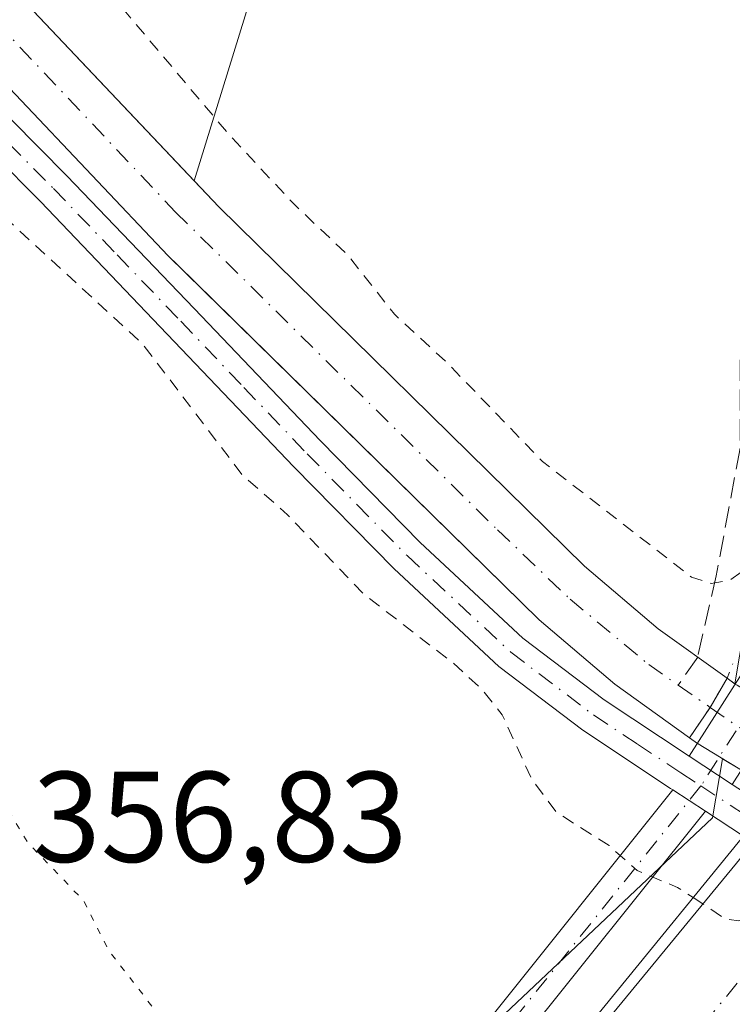
# Model space of a CAD drawing. Units: metres. Extents: x 549657 to 553102, y 4700870 to 4703189.
# Drawn here: x 551904 to 551960, y 4701644 to 4701720 of the extents above; entities that cross this region are included whole.
import ezdxf

# ---------------------------------------------------------------- set-up
doc = ezdxf.new("R2010")
doc.units = ezdxf.units.M
doc.header["$MEASUREMENT"] = 0
for name, pattern in [('DGN Style 2', [1.6480167562047852, 0.988810053722871, -0.6592067024819142]), ('DGN Style 3', [2.307223458686699, 1.648016756204785, -0.6592067024819142]), ('DGN Style 4', [2.6384748266838614, 1.318413404963828, -0.6592067024819142, 0.001648016756204785, -0.6592067024819142]), ('DGN Style 5', [1.1536117293433497, 0.4944050268614355, -0.6592067024819142])]:
    doc.linetypes.add(name, pattern=pattern)
for name, color, linetype, lineweight in [('Arbolado forestal CxS', 92, 'Continuous', 0), ('Camino Cxs', 7, 'Continuous', 0), ('Camino eje', 30, 'DGN Style 4', 13), ('Carretera de calzada doble Cxs', 1, 'Continuous', 13), ('Carretera de calzada doble eje', 1, 'DGN Style 4', 0), ('Corriente artificial Cxs', 4, 'Continuous', 13), ('Corriente artificial eje', 142, 'DGN Style 4', 0), ('Corriente artificial eje oculto', 21, 'DGN Style 4', 0), ('Corriente artificial lineal', 4, 'DGN Style 3', 13), ('Corriente artificial oculto Cxs', 21, 'Continuous', 13), ('Cultivos herbáceos CxS', 92, 'Continuous', 0), ('Curva de nivel auxiliar', 30, 'DGN Style 2', 0), ('Curva de nivel auxiliar depresión', 30, 'DGN Style 5', 0), ('Núcleo urbano CxS', 7, 'Continuous', 0), ('Pista no pavimentada Cxs', 111, 'Continuous', 0), ('Pista no pavimentada eje', 91, 'DGN Style 4', 0), ('Puente Cxs', 1, 'Continuous', 13), ('Puente lineal', 2, 'DGN Style 5', 0), ('Rótulo de punto de cota en terreno', 7, 'Continuous', 0), ('Suelo desnudo CxS', 253, 'Continuous', 0)]:
    doc.layers.add(name, color=color, linetype=linetype, lineweight=lineweight)
doc.styles.add('Style-Arial', font='txt')

msp = doc.modelspace()

# ---------------------------------------------------------------- linework, layer by layer
at = {"layer": 'Arbolado forestal CxS', "color": 92, "linetype": 'Continuous', "lineweight": 0}
for points in [[(551636.6286000004, 4702271.2907, 360.4942000000011), (551638.4341000002, 4702268.1077, 360.0240000000049), (551666.0263, 4702218.7477, 359.4149000000034), (551711.9096999997, 4702144.372500001, 360.4421000000002), (551717.9316999996, 4702120.713500001, 360.4008000000031), (551722.8579000002, 4702109.060699999, 360.4158000000025), (551743.2339000005, 4702060.870100001, 359.9909999999945), (551767.9338999996, 4702005.905900001, 359.9701000000059), (551779.9413000001, 4701949.5385, 359.7813000000024), (551794.3223000001, 4701909.7005, 359.6775999999954), (551819.4583999999, 4701874.4191, 359.2434999999969), (551870.7961999997, 4701824.1779, 359.3317999999999), (551925.2028999999, 4701784.759299999, 359.3968000000023), (551941.7065000003, 4701775.683499999, 359.3586000000068), (551925.0811000001, 4701730.4275, 358.9192999999942), (551918.0159, 4701707.600000001, 356.5445999999938)], [(551755.8701, 4701911.800100001, 356.6319999999978), (551762.9001000002, 4701893.5801, 356.3459000000003), (551765.8400999998, 4701886.140100001, 356.604800000001), (551768.8300999999, 4701878.710100001, 356.5574000000051), (551770.6101000002, 4701874.4001, 356.6389999999956), (551772.5301999999, 4701870.140100001, 356.4660000000004), (551775.6300999997, 4701864.630100001, 356.6230000000069), (551779.1002000002, 4701859.340100001, 356.629700000005), (551782.4401000004, 4701854.340100001, 356.5619000000006), (551785.9801000003, 4701849.4801, 356.6288999999961), (551791.7401000002, 4701842.450099999, 356.5997000000062), (551797.7901, 4701835.6801, 356.5650000000023), (551810.0100999996, 4701822.630100001, 356.5865999999951), (551822.2200999996, 4701809.5801, 356.5351999999984), (551847.3901000004, 4701782.6501, 356.3718999999983), (551872.5701000001, 4701755.720100001, 356.6426999999967), (551896.2100999998, 4701730.610099999, 356.7017000000051), (551918.0159, 4701707.600000001, 356.5445999999938)], [(551762.1935000002, 4701880.587300001, 356.8552999999956), (551763.7801000001, 4701876.6601, 356.8084999999992), (551765.5900999998, 4701872.2401, 356.8236000000034), (551767.6501000002, 4701867.670100001, 356.7027999999991), (551770.9700999996, 4701861.790100001, 356.7063000000053), (551774.5500999996, 4701856.3301, 356.7736000000005), (551777.9700999996, 4701851.210100001, 356.703800000003), (551781.6601, 4701846.140100001, 356.7511999999988), (551787.5900999998, 4701838.9001, 356.6540999999997), (551793.7600999996, 4701831.9901, 356.6392000000051), (551806.0201000003, 4701818.9001, 356.6321000000025), (551818.2301000003, 4701805.850099999, 356.5237999999954), (551843.4101, 4701778.920100001, 356.5794000000024), (551868.5900999998, 4701751.9901, 357.1585000000051), (551892.2401000002, 4701726.870100001, 356.6879000000045), (551916.0100999996, 4701701.780099999, 356.5864000000001), (551916.7619000003, 4701701.0426, 356.6147999999957), (551944.8400999998, 4701673.5001, 356.4284000000043), (551950.7401999999, 4701668.5001, 356.582899999994), (551956.5462999997, 4701664.327199999, 356.9312999999966), (551957.1562999999, 4701663.888800001, 356.9888000000064), (551957.2100999998, 4701663.850099999, 356.9940000000061), (551958.8605000004, 4701662.841600001, 357.2505999999994), (551959.1002000002, 4701662.6951, 357.2859999999928)], [(551870.7961999997, 4701824.1779, 359.3317999999999), (551925.2028999999, 4701784.759299999, 359.3968000000023), (551941.7065000003, 4701775.683499999, 359.3586000000068), (551925.0811000001, 4701730.4275, 358.9192999999942), (551918.0159, 4701707.600000001, 356.5445999999938), (551896.2100999998, 4701730.610099999, 356.7017000000051)], [(551892.2401000002, 4701726.870100001, 356.6879000000045), (551916.0100999996, 4701701.780099999, 356.5864000000001), (551916.7619000003, 4701701.0426, 356.6147999999957), (551944.8400999998, 4701673.5001, 356.4284000000043), (551950.7401999999, 4701668.5001, 356.582899999994), (551956.5462999997, 4701664.327199999, 356.9312999999966), (551957.1562999999, 4701663.888800001, 356.9888000000064), (551957.2100999998, 4701663.850099999, 356.9940000000061), (551958.8605000004, 4701662.841600001, 357.2505999999994), (551959.1002000002, 4701662.6951, 357.2859999999928), (551958.3344999999, 4701658.102299999, 357.6055999999954), (551924.6677000001, 4701626.337300001, 358.0809000000008)], [(551959.1002000002, 4701662.6951, 357.2859999999928), (551958.3344999999, 4701658.102299999, 357.6055999999954), (551924.6677000001, 4701626.337300001, 358.0809000000008), (551823.0286999998, 4701503.5229, 358.8037999999942), (551803.2577999998, 4701479.632900001, 355.3565999999992)]]:
    msp.add_polyline3d(points, dxfattribs=at)
at = {"layer": 'Camino Cxs', "color": 7, "linetype": 'Continuous', "lineweight": 0, "extrusion": (-0.3161153391591767, 0.2075732985605514, 0.925734528940652), "elevation": 801788.6826548129, "flags": 128}
msp.add_lwpolyline([(-4233075.654851751, -1961758.265779082), (-4233075.654851751, -1961753.944752368)], dxfattribs=at)
at = {"layer": 'Camino Cxs', "color": 7, "linetype": 'Continuous', "lineweight": 0, "extrusion": (-0.5483501566564591, 0.3599989394053263, 0.7547932626367811), "elevation": 1390196.6420518, "flags": 128}
msp.add_lwpolyline([(-4233260.716817059, -1599102.914438227), (-4233260.716817059, -1599098.637670993)], dxfattribs=at)
at = {"layer": 'Camino Cxs', "color": 7, "linetype": 'Continuous', "lineweight": 0, "extrusion": (-0.5488559676611111, -0.83591692799927, 0.0001274639114864459), "elevation": -4233141.298255833, "flags": 128}
msp.add_lwpolyline([(-2119142.566458759, 898.1862550469452), (-2119144.073145142, 897.6811550428326), (-2119145.579970002, 897.4012550405648)], dxfattribs=at)
msp.add_lwpolyline([(-2119142.566458759, 898.1862550469452), (-2119144.073145142, 897.6811550428326), (-2119145.579970002, 897.4012550405648)], dxfattribs=at)
at = {"layer": 'Camino Cxs', "color": 7, "linetype": 'Continuous', "lineweight": 0, "extrusion": (-0.5714809182391647, 0.3752172809537145, 0.7298092573832031), "elevation": 1448971.950436794, "flags": 128}
msp.add_lwpolyline([(-4233173.105474236, -1546273.593327814), (-4233173.105474237, -1546278.442148131)], dxfattribs=at)
at = {"layer": 'Camino Cxs', "color": 7, "linetype": 'Continuous', "lineweight": 0}
for points in [[(551897.2901, 4701718.9101, 356.9413999999961), (551908.1201, 4701708.0001, 357.7649999999995), (551918.0201000003, 4701697.690099999, 357.0430000000051), (551927.8501000004, 4701687.390100001, 356.7961000000068), (551935.5800999999, 4701679.5101, 359.4021000000066), (551943.5800999999, 4701672.0701, 357.3068999999959), (551949.9101, 4701667.270099999, 357.0040000000009), (551956.5203, 4701662.892700001, 357.4781999999978), (551959.8640000002, 4701660.697100001, 359.1122999999934), (551962.5625, 4701658.9255, 361.9177000000054), (551960.7259000001, 4701656.676700001, 361.9284000000043), (551957.7677999996, 4701658.618899999, 358.6135000000068), (551956.5083, 4701659.445800001, 358.1083999999973), (551955.2487000005, 4701660.272800001, 357.8285000000033), (551955.0701000001, 4701660.390100001, 357.7940999999992), (551948.2401000002, 4701664.920100001, 357.3625999999931), (551941.7200999996, 4701669.860099999, 358.899900000004), (551933.5601000004, 4701677.450099999, 362.3390999999974), (551925.7701000003, 4701685.380100001, 357.4790999999968), (551915.9301000005, 4701695.700099999, 357.8680000000023), (551906.0601000004, 4701705.9901, 357.3562999999995), (551895.2500999998, 4701716.870100001, 357.6564999999973)], [(551897.2901, 4701718.9101, 356.9413999999961), (551908.1201, 4701708.0001, 357.7649999999995), (551918.0201000003, 4701697.690099999, 357.0430000000051), (551927.8501000004, 4701687.390100001, 356.7961000000068), (551935.5800999999, 4701679.5101, 359.4021000000066), (551943.5800999999, 4701672.0701, 357.3068999999959), (551949.9101, 4701667.270099999, 357.0040000000009), (551956.5203, 4701662.892700001, 357.4781999999978)], [(551955.2487000005, 4701660.272800001, 357.8285000000033), (551955.0701000001, 4701660.390100001, 357.7940999999992), (551948.2401000002, 4701664.920100001, 357.3625999999931), (551941.7200999996, 4701669.860099999, 358.899900000004), (551933.5601000004, 4701677.450099999, 362.3390999999974), (551925.7701000003, 4701685.380100001, 357.4790999999968), (551915.9301000005, 4701695.700099999, 357.8680000000023), (551906.0601000004, 4701705.9901, 357.3562999999995), (551895.2500999998, 4701716.870100001, 357.6564999999973)], [(551940.5338000003, 4701641.9091, 358.6448999999994), (551955.2487000005, 4701660.272800001, 357.8285000000033), (551956.5083, 4701659.445800001, 358.1083999999973), (551957.7677999996, 4701658.618899999, 358.6135000000068), (551942.8645000001, 4701640.020099999, 359.6318000000028)], [(551940.5338000003, 4701641.9091, 358.6448999999994), (551955.2487000005, 4701660.272800001, 357.8285000000033)], [(551957.7677999996, 4701658.618899999, 358.6135000000068), (551942.8645000001, 4701640.020099999, 359.6318000000028)]]:
    msp.add_polyline3d(points, dxfattribs=at)
at = {"layer": 'Camino eje', "color": 30, "linetype": 'DGN Style 4', "lineweight": 13, "extrusion": (-0.5171391698996297, 0.3395155794469416, 0.7856820287293897), "elevation": 1311129.470706503, "flags": 128}
msp.add_lwpolyline([(-4233239.073029683, -1664600.782129935), (-4233239.073029683, -1664594.966219234)], dxfattribs=at)
at = {"layer": 'Camino eje', "color": 30, "linetype": 'DGN Style 4', "lineweight": 13}
for points in [[(551901.6750999996, 4701712.450099999, 357.3748000000051), (551907.0900999998, 4701706.995100001, 357.1129999999976), (551912.0401, 4701701.840100001, 357.0380000000005), (551916.9751000004, 4701696.6951, 357.4434999999939), (551921.8901000004, 4701691.545100001, 357.7289000000019), (551926.8101000004, 4701686.3851, 357.1218999999983), (551930.6750999996, 4701682.4451, 358.0241999999998), (551934.5701000001, 4701678.4801, 360.7998999999982), (551942.6501000002, 4701670.965100001, 358.1310999999987), (551949.0751, 4701666.095100001, 357.2005000000063), (551952.4901000002, 4701663.8301, 357.2237000000023), (551955.8651000002, 4701661.595100001, 357.6665999999968), (551957.4151, 4701660.577500001, 357.9753999999957)], [(551957.4151, 4701660.577500001, 357.9753999999957), (551941.6939000003, 4701640.958100001, 358.9823999999935), (551920.3948999997, 4701615.558, 358.4496999999974), (551904.9167, 4701596.904899999, 359.2010000000009), (551898.3021, 4701589.7611, 359.2991000000038), (551881.2364999996, 4701570.314200001, 359.2002999999968), (551864.1708000004, 4701550.8673, 359.1972999999998), (551841.0197000002, 4701526.393300001, 359.2186999999976), (551831.3624, 4701515.809900001, 359.1414999999979), (551828.5843000002, 4701511.444300001, 359.0761000000057), (551826.0707, 4701506.417199999, 358.9217000000062)]]:
    msp.add_polyline3d(points, dxfattribs=at)
at = {"layer": 'Carretera de calzada doble Cxs', "color": 1, "linetype": 'Continuous', "lineweight": 13}
for points in [[(551950.9102999996, 4701643.299000001, 363.1310999999987), (551961.5015000004, 4701656.1776, 362.7890000000043), (551963.3508000001, 4701658.426300001, 362.6904000000068), (551971.2160999998, 4701667.990300001, 362.8375999999989), (551973.1750999996, 4701670.372500001, 362.8445999999968), (551977.7390999999, 4701675.9222, 363.3267999999953), (551981.6904999996, 4701680.734099999, 363.545299999998), (551989.9638999999, 4701673.974400001, 365.0706000000064), (551983.6922000004, 4701666.3972, 364.9945000000007), (551983.6277999999, 4701666.318299999, 364.9900000000052), (551981.2434, 4701663.3959, 364.8923999999971), (551972.8722999999, 4701653.1361, 365.0418000000063), (551971.0004000004, 4701650.8419, 365.0415000000066), (551970.6747000003, 4701650.442700001, 365.0472000000009), (551948.4496999999, 4701623.058300001, 365.2492000000057)], [(551797.7072999999, 4701455.0054, 363.8755999999994), (551800.0975000003, 4701457.878599999, 363.6719000000012), (551808.7494000001, 4701468.514900001, 363.4961000000039), (551825.3388, 4701489.073000001, 363.9331999999995), (551856.057, 4701526.855599999, 363.9382999999943), (551874.3132999997, 4701549.239399999, 363.5635000000038), (551909.0001999997, 4701591.7051, 363.4018000000069), (551932.8920999998, 4701621.1533, 363.3978000000061), (551950.9102999996, 4701643.299000001, 363.1310999999987), (551961.5015000004, 4701656.1776, 362.7890999999945)]]:
    msp.add_polyline3d(points, dxfattribs=at)
at = {"layer": 'Carretera de calzada doble eje', "color": 1, "linetype": 'DGN Style 4', "lineweight": 0, "extrusion": (0.6698534969082544, -0.5437497857569553, 0.5056010909492271), "elevation": -2186601.533905449, "flags": 128}
msp.add_lwpolyline([(3998270.340586473, 1281820.607012569), (3998260.54916959, 1281820.637538063), (3998107.670886389, 1281821.422411973), (3997978.982551237, 1281822.893492176)], dxfattribs=at)
at = {"layer": 'Corriente artificial Cxs', "color": 4, "linetype": 'Continuous', "lineweight": 13, "extrusion": (0.8028690386670941, -0.5082635476673101, 0.3115597420438275), "elevation": -1946424.563745863, "flags": 128}
msp.add_lwpolyline([(4267787.757520812, 638568.2268455984), (4267785.132856936, 638567.9096580868), (4267782.290128693, 638568.1982208462)], dxfattribs=at)
at = {"layer": 'Corriente artificial Cxs', "color": 4, "linetype": 'Continuous', "lineweight": 13}
for points in [[(551755.8701, 4701911.800100001, 356.6319999999978), (551762.9001000002, 4701893.5801, 356.3459000000003), (551765.8400999998, 4701886.140100001, 356.604800000001), (551768.8300999999, 4701878.710100001, 356.5574000000051), (551770.6101000002, 4701874.4001, 356.6389999999956), (551772.5301000001, 4701870.140100001, 356.4658999999957), (551775.6300999997, 4701864.630100001, 356.6230000000069), (551779.1001000004, 4701859.340100001, 356.629700000005), (551782.4401000004, 4701854.340100001, 356.5619000000006), (551785.9801000003, 4701849.4801, 356.6288999999961), (551791.7401000002, 4701842.450099999, 356.5997000000062), (551797.7901, 4701835.6801, 356.5650000000023), (551810.0100999996, 4701822.630100001, 356.5865999999951), (551822.2200999996, 4701809.5801, 356.5351999999984), (551847.3901000004, 4701782.6501, 356.3718999999983), (551872.5701000001, 4701755.720100001, 356.6426999999967), (551896.2100999998, 4701730.610099999, 356.7017000000051), (551919.9301000005, 4701705.5801, 356.7265999999945), (551948.3701, 4701677.6601, 356.5146999999997), (551954.1101000002, 4701672.800100001, 356.6288999999961), (551959.4632000001, 4701668.951500001, 356.9584999999934)], [(551956.5462999997, 4701664.327199999, 356.9312999999966), (551950.7401000002, 4701668.5001, 356.582899999994), (551944.8400999998, 4701673.5001, 356.4284000000043), (551916.0100999996, 4701701.780099999, 356.5864000000001), (551892.2401000002, 4701726.870100001, 356.6879000000045), (551868.5900999998, 4701751.9901, 357.1585000000051), (551843.4101, 4701778.920100001, 356.5794000000024), (551818.2301000003, 4701805.850099999, 356.5237999999954), (551806.0201000003, 4701818.9001, 356.6321000000025), (551793.7600999996, 4701831.9901, 356.6392000000051), (551787.5900999998, 4701838.9001, 356.6540999999997), (551781.6601, 4701846.140100001, 356.7511999999988), (551777.9700999996, 4701851.210100001, 356.703800000003), (551774.5500999996, 4701856.3301, 356.7736000000005), (551770.9700999996, 4701861.790100001, 356.7063000000053), (551767.6501000002, 4701867.670100001, 356.7027999999991), (551765.5900999998, 4701872.2401, 356.8236000000034), (551763.7801000001, 4701876.6601, 356.8084999999992), (551760.7701000003, 4701884.110099999, 356.9171000000061)], [(551896.2100999998, 4701730.610099999, 356.7017000000051), (551919.9301000005, 4701705.5801, 356.7265999999945), (551948.3701, 4701677.6601, 356.5146999999997), (551954.1101000002, 4701672.800100001, 356.6288999999961), (551959.4632000001, 4701668.951500001, 356.9584999999934), (551958.1427999996, 4701666.681, 356.6570999999968), (551956.5462999997, 4701664.327199999, 356.9312999999966), (551950.7401000002, 4701668.5001, 356.582899999994), (551944.8400999998, 4701673.5001, 356.4284000000043), (551916.0100999996, 4701701.780099999, 356.5864000000001), (551892.2401000002, 4701726.870100001, 356.6879000000045)]]:
    msp.add_polyline3d(points, dxfattribs=at)
at = {"layer": 'Corriente artificial eje', "color": 142, "linetype": 'DGN Style 4', "lineweight": 0, "extrusion": (-0.03184835587922367, 0.02218537537120098, 0.9992464617637778), "elevation": 87085.66917116186, "flags": 128}
msp.add_lwpolyline([(-4173409.515650392, -2232803.210065288), (-4173409.515650392, -2232800.169907027)], dxfattribs=at)
at = {"layer": 'Corriente artificial eje', "color": 142, "linetype": 'DGN Style 4', "lineweight": 0}
msp.add_polyline3d([(551865.2311000006, 4701759.579600001, 356.8172999999952), (551868.7640000005, 4701755.7996, 356.7479000000022), (551916.5734999999, 4701705.1788, 356.4236999999994), (551941.6001000004, 4701680.4912, 356.440499999997), (551947.2556999996, 4701675.087200001, 356.2746999999945), (551953.3641999997, 4701670.0097, 356.4714999999997), (551955.6501000002, 4701668.417400001, 356.5390999999945)], dxfattribs=at)
at = {"layer": 'Corriente artificial eje oculto', "color": 21, "linetype": 'DGN Style 4', "lineweight": 0, "extrusion": (0.2223589895623809, 0.5816184718772294, 0.7824809473284278), "elevation": 2857588.12257852, "flags": 128}
msp.add_lwpolyline([(1163414.864455935, -3590401.575408274), (1163412.485950381, -3590400.821081609), (1163409.818672303, -3590400.236988341)], dxfattribs=at)
at = {"layer": 'Corriente artificial lineal', "color": 4, "linetype": 'DGN Style 3', "lineweight": 13}
msp.add_polyline3d([(552015.0247, 4701767.977299999, 359.4265000000014), (552012.5856999997, 4701765.136700001, 359.2465999999986), (551977.1312999995, 4701719.892899999, 359.0240999999951), (551967.7386999996, 4701708.515699999, 359.0182000000059), (551963.5050999997, 4701702.2983, 359.0072999999975), (551961.3885000004, 4701697.932499999, 358.9900999999954), (551960.4625000004, 4701693.699100001, 358.8546000000061), (551960.4625000004, 4701686.8201, 358.6843999999983), (551958.6105000004, 4701676.8981, 358.2397999999957), (551957.1700999998, 4701670.600099999, 356.8738000000012), (551955.6501000002, 4701668.417400001, 356.5390999999945)], dxfattribs=at)
at = {"layer": 'Corriente artificial oculto Cxs', "color": 21, "linetype": 'Continuous', "lineweight": 13, "extrusion": (0.8028690386670941, -0.5082635476673101, 0.3115597420438275), "elevation": -1946424.563745863, "flags": 128}
msp.add_lwpolyline([(4267787.757520812, 638568.2268455984), (4267785.132856936, 638567.9096580868), (4267782.290128693, 638568.1982208462)], dxfattribs=at)
at = {"layer": 'Corriente artificial oculto Cxs', "color": 21, "linetype": 'Continuous', "lineweight": 13}
msp.add_polyline3d([(551963.9381999997, 4701666.1358, 357.4756999999955), (551962.4819, 4701663.900900001, 357.4904999999999), (551961.0703999996, 4701661.4913, 357.4741999999969), (551960.5673000002, 4701661.798699999, 357.436600000001), (551958.8605000004, 4701662.841600001, 357.2505999999994), (551957.2100999998, 4701663.850099999, 356.9940000000061), (551957.1562000001, 4701663.888800001, 356.9888000000064), (551956.5462999997, 4701664.327199999, 356.9312999999966), (551958.1427999996, 4701666.681, 356.6570999999968), (551959.4632000001, 4701668.951500001, 356.9584999999934), (551960.0970999999, 4701668.4957, 357.0127999999968), (551960.2301000003, 4701668.4001, 357.0258999999933), (551961.7978999997, 4701667.4428, 357.239499999996), (551963.5050999997, 4701666.4003, 357.4529000000039)], close=True, dxfattribs=at)
for points in [[(551959.4632000001, 4701668.951500001, 356.9584999999934), (551960.0970999999, 4701668.4957, 357.0127999999968), (551960.2301000003, 4701668.4001, 357.0258999999933), (551961.7978999997, 4701667.4428, 357.239499999996), (551963.5050999997, 4701666.4003, 357.4529000000039), (551963.9381999997, 4701666.1358, 357.4756999999955)], [(551961.0703999996, 4701661.4913, 357.4741999999969), (551960.5673000002, 4701661.798699999, 357.436600000001), (551958.8605000004, 4701662.841600001, 357.2505999999994), (551957.2100999998, 4701663.850099999, 356.9940000000061), (551957.1562000001, 4701663.888800001, 356.9888000000064), (551956.5462999997, 4701664.327199999, 356.9312999999966)]]:
    msp.add_polyline3d(points, dxfattribs=at)
at = {"layer": 'Cultivos herbáceos CxS', "color": 92, "linetype": 'Continuous', "lineweight": 0}
for points in [[(551636.6286000004, 4702271.2907, 360.4942000000011), (551638.4341000002, 4702268.1077, 360.0240000000049), (551666.0263, 4702218.7477, 359.4149000000034), (551711.9096999997, 4702144.372500001, 360.4421000000002), (551717.9316999996, 4702120.713500001, 360.4008000000031), (551722.8579000002, 4702109.060699999, 360.4158000000025), (551743.2339000005, 4702060.870100001, 359.9909999999945), (551767.9338999996, 4702005.905900001, 359.9701000000059), (551779.9413000001, 4701949.5385, 359.7813000000024), (551794.3223000001, 4701909.7005, 359.6775999999954), (551819.4583999999, 4701874.4191, 359.2434999999969), (551870.7961999997, 4701824.1779, 359.3317999999999), (551925.2028999999, 4701784.759299999, 359.3968000000023), (551941.7065000003, 4701775.683499999, 359.3586000000068), (551925.0811000001, 4701730.4275, 358.9192999999942), (551918.0159, 4701707.600000001, 356.5445999999938)], [(552093.2515000004, 4701867.484099999, 359.786500000002), (551999.0922999998, 4701752.253900001, 359.0528999999952), (551963.9581000004, 4701710.096700001, 359.0041000000056), (551961.1469000002, 4701696.0441, 358.9219000000012), (551961.1458999999, 4701674.965299999, 357.868100000007), (551960.0705000004, 4701668.514799999, 357.0102999999945), (551959.4632000001, 4701668.951500001, 356.9584999999934), (551954.1101000002, 4701672.800100001, 356.6288999999961), (551948.3701, 4701677.6601, 356.5146999999997), (551919.9301000005, 4701705.5801, 356.7265999999945), (551918.0159, 4701707.600000001, 356.5445999999938), (551925.0811000001, 4701730.4275, 358.9192999999942), (551941.7065000003, 4701775.683499999, 359.3586000000068), (551925.2028999999, 4701784.759299999, 359.3968000000023), (551870.7961999997, 4701824.1779, 359.3317999999999), (551819.4583999999, 4701874.4191, 359.2434999999969), (551794.3223000001, 4701909.7005, 359.6775999999954), (551779.9413000001, 4701949.5385, 359.7813000000024), (551767.9338999996, 4702005.905900001, 359.9701000000059), (551743.2339000005, 4702060.870100001, 359.9909999999945)], [(551918.0159, 4701707.600000001, 356.5445999999938), (551919.9301000005, 4701705.5801, 356.7265999999945), (551948.3701, 4701677.6601, 356.5146999999997), (551954.1101000002, 4701672.800100001, 356.6288999999961), (551959.4632000001, 4701668.951500001, 356.9584999999934), (551960.0705000004, 4701668.514799999, 357.0102999999945)]]:
    msp.add_polyline3d(points, dxfattribs=at)
at = {"layer": 'Curva de nivel auxiliar', "color": 30, "linetype": 'DGN Style 2', "lineweight": 0, "elevation": 357.5, "flags": 128}
for points in [[(551974.9900000002, 4701674.1501), (551974.9600000001, 4701674.1601), (551971.5499999998, 4701674.0001), (551970.7000000002, 4701674.450099999), (551970.5499999998, 4701675.420100001), (551970.8099999996, 4701676.350099999), (551973.7800000003, 4701682.280099999), (551975.1600000003, 4701688.350099999), (551974.7400000002, 4701691.520099999), (551973.9000000004, 4701693.9101), (551972.8300000001, 4701695.3301), (551970.9000000004, 4701696.7501), (551968.6200000001, 4701697.540100001), (551966.6399999997, 4701697.3301), (551964.5, 4701695.9301), (551963.0700000003, 4701693.890100001), (551961.8200000003, 4701690.870100001), (551961.1100000005, 4701687.530099999), (551961, 4701684.110099999), (551961.5700000003, 4701678.4101), (551961.04, 4701677.530099999), (551959.6900000004, 4701676.5801), (551958.2100000001, 4701676.300100001), (551956.7000000002, 4701676.8101), (551945.0999999996, 4701685.800100001), (551937.8399999999, 4701693.3101), (551933.5899999999, 4701697.2401), (551929.9900000002, 4701701.8101), (551925.7599999999, 4701705.8101), (551920.5899999999, 4701711.360099999), (551910.0999999996, 4701723.790100001), (551892.6100000005, 4701742.550100001), (551890.3700000001, 4701745.8201), (551889.75, 4701749.090100001), (551889.2400000002, 4701750.100099999), (551887.5599999996, 4701751.290100001), (551884.9600000001, 4701751.620100001), (551882.9800000004, 4701752.590100001), (551879.54, 4701755.6801), (551874.4500000002, 4701761.020099999), (551872.9800000004, 4701763.6601), (551872.1200000001, 4701768.850099999), (551870.6699999999, 4701772.450099999), (551870.2199999997, 4701777.220100001), (551869.6200000001, 4701772.7401), (551868.5700000003, 4701770.720100001), (551867.7400000002, 4701770.140100001), (551866.4000000004, 4701770.040100001), (551863.9400000004, 4701771.5801), (551857.9500000002, 4701778.0701), (551852.7100000001, 4701784.4001), (551838.3499999996, 4701799.4001), (551830.7599999999, 4701808.4801), (551824.5800000001, 4701814.6601), (551819.4900000002, 4701820.5001), (551806.3200000003, 4701833.350099999), (551798.5, 4701842.420100001), (551793.9400000004, 4701848.8301), (551790.2100000001, 4701853.2301), (551787.1200000001, 4701858.4001), (551782.1399999997, 4701864.090100001), (551778.7999999998, 4701869.5601), (551775.0599999996, 4701874.9301), (551772.7599999999, 4701878.950099999), (551771.6900000004, 4701881.690099999), (551769.7999999998, 4701888.9001), (551759.8399999999, 4701914.440099999), (551756.1399999997, 4701925.3301), (551752.2400000002, 4701932.9801), (551751.1600000003, 4701938.300100001), (551746.4400000004, 4701946.0001), (551744.3399999999, 4701953.130100001), (551740.0800000001, 4701962.9001), (551735.0800000001, 4701978.0001), (551732.75, 4701983.2501), (551731.2300000004, 4701987.700099999), (551730.0999999996, 4701989.890100001), (551720.4500000002, 4702008.100099999), (551720.3399999999, 4702008.540100001), (551717.75, 4702015.5601), (551716.0199999996, 4702025.350099999), (551711.7800000003, 4702039.390100001), (551711.54, 4702042.6601), (551712.2100000001, 4702047.040100001), (551712.1399999997, 4702048.780099999), (551709.5700000003, 4702053.090100001)], [(551705.0999999996, 4702027.620100001), (551707.8810000002, 4702019.15), (551710.3152000001, 4702013.117500001), (551712.2007999998, 4702006.353900001), (551713.0608000001, 4702004.723900001), (551714.1781000001, 4702002.375399999), (551714.2999999998, 4701990.8301), (551714.5999999996, 4701987.8301), (551716.4600000001, 4701981.4001), (551717.3499999996, 4701976.140100001), (551718.6399999997, 4701971.0001), (551718.5300000003, 4701964.8101), (551719.2400000002, 4701963.450099999), (551724.0800000001, 4701959.2401), (551726.6900000004, 4701955.3101), (551729.2699999996, 4701948.270099999), (551731.6600000003, 4701943.120100001), (551734.3099999996, 4701935.3301), (551740.6200000001, 4701922.100099999), (551742.6799999997, 4701915.9101), (551744.0499999998, 4701910.280099999), (551747.0599999996, 4701903.0601), (551751.8799999999, 4701895.1801), (551753.7699999996, 4701886.790100001), (551759.7100000001, 4701872.040100001), (551760.4600000001, 4701868.890100001), (551760.0899999999, 4701867.3201), (551759.0099999999, 4701866.300100001), (551750.2199999997, 4701865.040100001), (551748.3700000001, 4701864.270099999), (551748.1699999999, 4701862.710100001), (551749.2699999996, 4701858.7501), (551749.9800000004, 4701857.3301), (551750.7100000001, 4701856.940099999), (551752.1600000003, 4701857.2601), (551756.29, 4701860.5601), (551758.9299999997, 4701861.610099999), (551761.9100000003, 4701861.520099999), (551764.3899999997, 4701859.9901), (551770.54, 4701850.460100001), (551779.7599999999, 4701838.590100001), (551808.7100000001, 4701806.670100001), (551810.0099999999, 4701804.4301), (551810.5099999999, 4701801.4901), (551811.1500000004, 4701800.110099999), (551812.4400000004, 4701799.300100001), (551816.2400000002, 4701797.960100001), (551819.3700000001, 4701795.4801), (551830.5300000003, 4701784.530099999), (551841.5899999999, 4701771.5801), (551849.5099999999, 4701764.2601), (551851.0800000001, 4701763.090100001), (551852.7599999999, 4701762.340100001), (551856.6799999997, 4701762.170100001), (551858.4100000003, 4701761.6601), (551859.8099999996, 4701760.690099999), (551862.1299999999, 4701758.1601), (551865.2999999998, 4701755.470100001), (551867.2599999999, 4701753.0801), (551868.3499999996, 4701751.040100001), (551868.75, 4701748.880100001), (551868.4000000004, 4701745.2601), (551868.5800000001, 4701743.5001), (551869.6200000001, 4701741.270099999), (551871.4800000004, 4701738.6601), (551878.5599999996, 4701731.6801), (551889.3499999996, 4701719.340100001), (551901.5199999996, 4701706.4101), (551913.9900000002, 4701694.950099999), (551921.7599999999, 4701684.7601), (551925.2699999996, 4701681.6601), (551931.1799999997, 4701675.5101), (551938.1600000003, 4701670.130100001), (551940.4500000002, 4701668.020099999), (551941.9800000004, 4701666.110099999), (551944.2599999999, 4701661.110099999), (551946.1900000004, 4701658.530099999), (551950.2800000003, 4701655.940099999), (551952.4600000001, 4701654.0001), (551955.5999999996, 4701652.700099999), (551956.8200000003, 4701651.9001)], [(551956.8200000003, 4701651.9001), (551959.3499999996, 4701650.2301), (551960.3799999999, 4701650.100099999), (551961.6500000004, 4701650.5701), (551961.7800000003, 4701647.6801), (551962.1600000003, 4701646.950099999), (551963.2000000002, 4701646.140100001), (551968.54, 4701645.1501)]]:
    msp.add_lwpolyline(points, dxfattribs=at)
at = {"layer": 'Curva de nivel auxiliar depresión', "color": 30, "linetype": 'DGN Style 5', "lineweight": 0, "elevation": 357.5, "flags": 128}
msp.add_lwpolyline([(551913.3300000001, 4701616.670100001), (551910.9800000004, 4701617.9301), (551902.6799999997, 4701626.190099999), (551890.0099999999, 4701648.020099999), (551889.4400000004, 4701649.8301), (551888.5199999996, 4701656.960100001), (551887.8899999997, 4701658.8201), (551885.7400000002, 4701663.020099999), (551885.54, 4701666.890100001), (551885.1100000005, 4701668.670100001), (551882.4000000004, 4701672.2401), (551880.75, 4701676.370100001), (551879.1399999997, 4701679.420100001), (551875.8600000005, 4701682.5001), (551871.8399999999, 4701687.850099999), (551871.04, 4701689.920100001), (551870.6600000003, 4701694.6501), (551870.0099999999, 4701697.280099999), (551867.1600000003, 4701702.190099999), (551864.2199999997, 4701708.170100001), (551852.1900000004, 4701727.3101), (551850.2300000004, 4701728.7301), (551846.7599999999, 4701728.850099999), (551846.3499999996, 4701729.140100001), (551846.5, 4701729.9801), (551848.7999999998, 4701732.290100001), (551849.7699999996, 4701734.0001), (551850.75, 4701741.4001), (551852.3399999999, 4701746.720100001), (551854.1299999999, 4701749.610099999), (551855.7699999996, 4701751.520099999), (551857.1799999997, 4701752.190099999), (551857.7400000002, 4701751.7301), (551856.9199999999, 4701749.340100001), (551853.9299999997, 4701744.0701), (551852.9600000001, 4701740.950099999), (551852.6500000004, 4701735.050100001), (551853.1100000005, 4701731.770099999), (551853.7100000001, 4701729.950099999), (551860.7100000001, 4701718.540100001), (551867.8600000005, 4701709.800100001), (551871.0999999996, 4701704.1501), (551873.3399999999, 4701702.290100001), (551877.9299999997, 4701700.5701), (551882.7400000002, 4701697.9001), (551884.7699999996, 4701696.110099999), (551887.2599999999, 4701692.8201), (551889.0800000001, 4701689.2401), (551890.2599999999, 4701682.140100001), (551894.0800000001, 4701674.4901), (551898.6100000005, 4701669.100099999), (551901.4400000004, 4701662.210100001), (551905.1100000005, 4701656.140100001), (551909.4199999999, 4701651.670100001), (551911.3499999996, 4701647.840100001), (551915.5300000003, 4701642.4301), (551916.8799999999, 4701638.6601), (551917.9400000004, 4701632.0701), (551919.5599999996, 4701628.5801), (551921.9199999999, 4701625.840100001), (551926.3399999999, 4701622.350099999), (551926.9000000004, 4701621.4901), (551927.0099999999, 4701620.5701), (551926.4900000002, 4701619.300100001), (551925.3899999997, 4701618.5001), (551920.3200000003, 4701618.4101), (551914.9800000004, 4701616.790100001), (551913.3300000001, 4701616.670100001)], dxfattribs=at)
at = {"layer": 'Núcleo urbano CxS', "color": 7, "linetype": 'Continuous', "lineweight": 0}
for points in [[(551959.1002000002, 4701662.6951, 357.2859999999928), (551958.3344999999, 4701658.102299999, 357.6055999999954), (551924.6677000001, 4701626.337300001, 358.0809000000008), (551823.0286999998, 4701503.5229, 358.8037999999942), (551803.2577999998, 4701479.632900001, 355.3565999999992)], [(551924.6677000001, 4701626.337300001, 358.0809000000008), (551958.3344999999, 4701658.102299999, 357.6055999999954), (551959.1002000002, 4701662.6951, 357.2859999999928), (551960.5673000002, 4701661.798699999, 357.436600000001), (551961.0703999996, 4701661.4913, 357.4741999999969), (551963.4636000004, 4701660.028899999, 357.5328000000009), (551966.8000999996, 4701657.9901, 357.4370000000054), (551975.4726, 4701653.645199999, 357.0531999999948), (551976.8400999998, 4701652.960100001, 356.9278999999952), (551977.7220000001, 4701652.595600001, 356.8653000000049), (551987.1001000004, 4701648.720100001, 359.9821999999986), (551990.8744999999, 4701647.4715, 361.023199999996), (551997.6201, 4701645.2401, 356.8793000000005), (552002.1201, 4701644.0801, 356.5463000000018), (552004.0350000003, 4701643.5878, 356.5313000000024)], [(551959.1002000002, 4701662.6951, 357.2859999999928), (551960.5673000002, 4701661.798699999, 357.436600000001), (551961.0703999996, 4701661.4913, 357.4741999999969), (551963.4636000004, 4701660.028899999, 357.5328000000009), (551966.8000999996, 4701657.9901, 357.4370000000054), (551975.4726, 4701653.645199999, 357.0531999999948), (551976.8400999998, 4701652.960100001, 356.9278999999952), (551977.7220000001, 4701652.595600001, 356.8653000000049), (551987.1001000004, 4701648.720100001, 359.9821999999986), (551990.8744999999, 4701647.4715, 361.023199999996), (551997.6201, 4701645.2401, 356.8793000000005), (552002.1201, 4701644.0801, 356.5463000000018), (552004.0350000003, 4701643.5878, 356.5313000000024)]]:
    msp.add_polyline3d(points, dxfattribs=at)
at = {"layer": 'Pista no pavimentada Cxs', "color": 111, "linetype": 'Continuous', "lineweight": 0, "extrusion": (-0.3161153391591767, 0.2075732985605514, 0.925734528940652), "elevation": 801788.6826548129, "flags": 128}
msp.add_lwpolyline([(-4233075.654851751, -1961758.265779082), (-4233075.654851751, -1961753.944752368)], dxfattribs=at)
at = {"layer": 'Pista no pavimentada Cxs', "color": 111, "linetype": 'Continuous', "lineweight": 0}
for points in [[(552006.6268999996, 4701746.350099999, 359.3059000000067), (551988.7719000002, 4701724.659499999, 359.1288000000059), (551979.6025, 4701712.477499999, 358.6445999999996), (551975.9993000003, 4701706.429300001, 358.3657999999996), (551972.7790999999, 4701699.731100001, 357.9789000000019), (551971.0006999997, 4701694.649900001, 358.2652999999991), (551969.5773, 4701688.438899999, 358.4097000000039), (551967.9829000002, 4701680.3343, 357.7222000000039), (551966.3674999997, 4701674.2763, 357.8717999999935), (551965.2565000001, 4701670.720899999, 358.2443999999959), (551964.2909000004, 4701667.631100001, 358.4149999999936), (551959.8640000002, 4701660.697100001, 359.1122999999934), (551956.5203, 4701662.892700001, 357.4781999999978), (551960.6321, 4701669.333699999, 357.5053999999946), (551962.5242999997, 4701675.388499999, 358.3754000000045), (551964.0839, 4701681.2367, 358.4312999999966), (551965.6645000001, 4701689.2719, 359.0754000000015), (551967.1514999997, 4701695.7609, 359.0561000000016), (551969.0773, 4701701.2631, 358.7127999999939), (551972.4716999996, 4701708.323100001, 358.8445999999968), (551976.2767000003, 4701714.710300001, 359.0187000000006), (551985.6283, 4701727.134500001, 359.2385999999969), (552003.4921000004, 4701748.835899999, 359.3524000000034), (552017.8537, 4701767.639699999, 359.7100000000065)], [(551956.5203, 4701662.892700001, 357.4781999999978), (551960.6321, 4701669.333699999, 357.5053999999946), (551962.5242999997, 4701675.388499999, 358.3754000000045), (551964.0839, 4701681.2367, 358.4312999999966), (551965.6645000001, 4701689.2719, 359.0754000000015), (551967.1514999997, 4701695.7609, 359.0561000000016), (551969.0773, 4701701.2631, 358.7127999999939), (551972.4716999996, 4701708.323100001, 358.8445999999968), (551976.2767000003, 4701714.710300001, 359.0187000000006), (551985.6283, 4701727.134500001, 359.2385999999969), (552003.4921000004, 4701748.835899999, 359.3524000000034), (552017.8537, 4701767.639699999, 359.7100000000065)]]:
    msp.add_polyline3d(points, dxfattribs=at)
at = {"layer": 'Pista no pavimentada eje', "color": 91, "linetype": 'DGN Style 4', "lineweight": 0, "extrusion": (0.2769963377893364, -0.1438789019955423, 0.9500378363054037), "elevation": -523239.4886735922, "flags": 128}
msp.add_lwpolyline([(4426814.687401401, 1593719.946334718), (4426808.137538048, 1593718.718980233), (4426798.796472913, 1593719.597446951)], dxfattribs=at)
at = {"layer": 'Puente Cxs', "color": 1, "linetype": 'Continuous', "lineweight": 13}
msp.add_polyline3d([(551796.7199999997, 4701455.850000001, 362.0356999999931), (551980.9000000004, 4701681.380000001, 362.8168000000005), (551991.2300000004, 4701672.939999999, 365.1591000000044), (551806.8099999996, 4701447.119999999, 382.1159000000043)], dxfattribs=at)
for points in [[(551806.8099999996, 4701447.119999999, 382.1159000000043), (551796.7199999997, 4701455.850000001, 362.0356999999931), (551980.9000000004, 4701681.380000001, 362.8168000000005), (551991.2300000004, 4701672.939999999, 365.1591000000044)], [(551819.1399999997, 4701436.439999999, 363.1442999999999), (551808.9699999997, 4701445.25, 381.4820999999938), (551993.0099999999, 4701671.380000001, 365.1771000000008), (552003.4299999997, 4701662.9, 363.6894000000029)]]:
    msp.add_3dface(points, dxfattribs=at)
at = {"layer": 'Puente lineal', "color": 2, "linetype": 'DGN Style 5', "lineweight": 0}
msp.add_polyline3d([(551956.5462999997, 4701664.327199999, 357.2805999999982), (551958.1427999996, 4701666.681, 357.1010999999999), (551959.4632000001, 4701668.951500001, 357.3089000000036), (551959.9096999997, 4701670.074300001, 357.469299999997)], dxfattribs=at)
at = {"layer": 'Suelo desnudo CxS', "color": 253, "linetype": 'Continuous', "lineweight": 0}
for points in [[(551755.8701, 4701911.800100001, 356.6319999999978), (551762.9001000002, 4701893.5801, 356.3459000000003), (551765.8400999998, 4701886.140100001, 356.604800000001), (551768.8300999999, 4701878.710100001, 356.5574000000051), (551770.6101000002, 4701874.4001, 356.6389999999956), (551772.5301999999, 4701870.140100001, 356.4660000000004), (551775.6300999997, 4701864.630100001, 356.6230000000069), (551779.1002000002, 4701859.340100001, 356.629700000005), (551782.4401000004, 4701854.340100001, 356.5619000000006), (551785.9801000003, 4701849.4801, 356.6288999999961), (551791.7401000002, 4701842.450099999, 356.5997000000062), (551797.7901, 4701835.6801, 356.5650000000023), (551810.0100999996, 4701822.630100001, 356.5865999999951), (551822.2200999996, 4701809.5801, 356.5351999999984), (551847.3901000004, 4701782.6501, 356.3718999999983), (551872.5701000001, 4701755.720100001, 356.6426999999967), (551896.2100999998, 4701730.610099999, 356.7017000000051), (551918.0159, 4701707.600000001, 356.5445999999938)], [(551762.1935000002, 4701880.587300001, 356.8552999999956), (551763.7801000001, 4701876.6601, 356.8084999999992), (551765.5900999998, 4701872.2401, 356.8236000000034), (551767.6501000002, 4701867.670100001, 356.7027999999991), (551770.9700999996, 4701861.790100001, 356.7063000000053), (551774.5500999996, 4701856.3301, 356.7736000000005), (551777.9700999996, 4701851.210100001, 356.703800000003), (551781.6601, 4701846.140100001, 356.7511999999988), (551787.5900999998, 4701838.9001, 356.6540999999997), (551793.7600999996, 4701831.9901, 356.6392000000051), (551806.0201000003, 4701818.9001, 356.6321000000025), (551818.2301000003, 4701805.850099999, 356.5237999999954), (551843.4101, 4701778.920100001, 356.5794000000024), (551868.5900999998, 4701751.9901, 357.1585000000051), (551892.2401000002, 4701726.870100001, 356.6879000000045), (551916.0100999996, 4701701.780099999, 356.5864000000001), (551916.7619000003, 4701701.0426, 356.6147999999957), (551944.8400999998, 4701673.5001, 356.4284000000043), (551950.7401999999, 4701668.5001, 356.582899999994), (551956.5462999997, 4701664.327199999, 356.9312999999966), (551957.1562999999, 4701663.888800001, 356.9888000000064), (551957.2100999998, 4701663.850099999, 356.9940000000061), (551958.8605000004, 4701662.841600001, 357.2505999999994), (551959.1002000002, 4701662.6951, 357.2859999999928)], [(551896.2100999998, 4701730.610099999, 356.7017000000051), (551918.0159, 4701707.600000001, 356.5445999999938), (551919.9301000005, 4701705.5801, 356.7265999999945), (551948.3701, 4701677.6601, 356.5146999999997), (551954.1101000002, 4701672.800100001, 356.6288999999961), (551959.4632000001, 4701668.951500001, 356.9584999999934), (551960.0705000004, 4701668.514799999, 357.0102999999945), (551960.0970999999, 4701668.4957, 357.0127999999968), (551960.2301000003, 4701668.4001, 357.0258999999933), (551961.7978999997, 4701667.4428, 357.239499999996), (551963.5050999997, 4701666.4003, 357.4529000000039), (551963.9381999997, 4701666.1358, 357.4756999999955), (551966.9493000006, 4701664.2972, 357.5381000000052), (551969.4501, 4701662.770099999, 357.3772000000026), (551979.0120000001, 4701657.9792, 357.2675000000018), (551979.1101000002, 4701657.9301, 357.2746999999945), (551981.3197999997, 4701657.0163, 357.4089999999997), (551989.0000999998, 4701653.840100001, 358.5240999999951), (551994.5607000003, 4701652.0012, 359.8665000000037), (551999.1601, 4701650.4801, 357.6928999999946), (552002.1201, 4701649.720100001, 357.0976999999984), (552009.6401000004, 4701647.780099999, 357.3402999999962)], [(552004.0350000003, 4701643.5878, 356.5313000000024), (552002.1201, 4701644.0801, 356.5463000000018), (551997.6201, 4701645.2401, 356.8793000000005), (551990.8744999999, 4701647.4715, 361.023199999996), (551987.1001000004, 4701648.720100001, 359.9821999999986), (551977.7220000001, 4701652.595600001, 356.8653000000049), (551976.8400999998, 4701652.960100001, 356.9278999999952), (551975.4726, 4701653.645199999, 357.0531999999948), (551966.8000999996, 4701657.9901, 357.4370000000054), (551963.4636000004, 4701660.028899999, 357.5328000000009), (551961.0703999996, 4701661.4913, 357.4741999999969), (551960.5673000002, 4701661.798699999, 357.436600000001), (551959.1002000002, 4701662.6951, 357.2859999999928), (551958.8605000004, 4701662.841600001, 357.2505999999994), (551957.2100999998, 4701663.850099999, 356.9940000000061), (551957.1562999999, 4701663.888800001, 356.9888000000064), (551956.5462999997, 4701664.327199999, 356.9312999999966), (551950.7401999999, 4701668.5001, 356.582899999994), (551944.8400999998, 4701673.5001, 356.4284000000043), (551916.7619000003, 4701701.0426, 356.6147999999957), (551916.0100999996, 4701701.780099999, 356.5864000000001), (551892.2401000002, 4701726.870100001, 356.6879000000045)], [(551918.0159, 4701707.600000001, 356.5445999999938), (551919.9301000005, 4701705.5801, 356.7265999999945), (551948.3701, 4701677.6601, 356.5146999999997), (551954.1101000002, 4701672.800100001, 356.6288999999961), (551959.4632000001, 4701668.951500001, 356.9584999999934), (551960.0705000004, 4701668.514799999, 357.0102999999945)], [(551959.1002000002, 4701662.6951, 357.2859999999928), (551960.5673000002, 4701661.798699999, 357.436600000001), (551961.0703999996, 4701661.4913, 357.4741999999969), (551963.4636000004, 4701660.028899999, 357.5328000000009), (551966.8000999996, 4701657.9901, 357.4370000000054), (551975.4726, 4701653.645199999, 357.0531999999948), (551976.8400999998, 4701652.960100001, 356.9278999999952), (551977.7220000001, 4701652.595600001, 356.8653000000049), (551987.1001000004, 4701648.720100001, 359.9821999999986), (551990.8744999999, 4701647.4715, 361.023199999996), (551997.6201, 4701645.2401, 356.8793000000005), (552002.1201, 4701644.0801, 356.5463000000018), (552004.0350000003, 4701643.5878, 356.5313000000024)]]:
    msp.add_polyline3d(points, dxfattribs=at)

# ---------------------------------------------------------------- texts
at = {"layer": 'Rótulo de punto de cota en terreno', "color": 7, "linetype": 'Continuous', "lineweight": 0, "style": 'Style-Arial'}
msp.add_text('356,83', height=7.000000000000002, dxfattribs=at).set_placement((551905.4578, 4701654.677800001))

doc.saveas('drawing.dxf')
